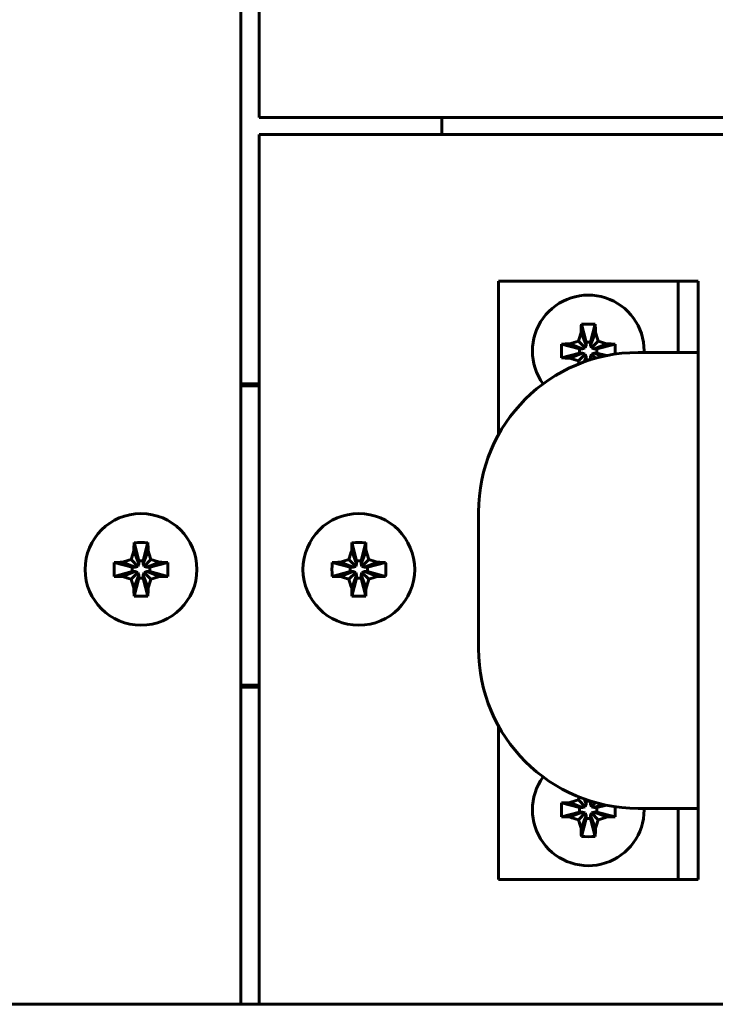
# Model space of a CAD drawing. Units: millimetres. Extents: x -91 to 2842, y 105 to 2216.
# Drawn here: x 339 to 374, y 790 to 839 of the extents above; entities that cross this region are included whole.
import ezdxf

# ---------------------------------------------------------------- set-up
doc = ezdxf.new("R2010")
doc.units = ezdxf.units.MM
doc.linetypes.add('K5LT_BASIC', pattern=[0])
doc.layers.add('Системный слой', color=7, linetype='Continuous')

# ---------------------------------------------------------------- blocks, each defined once
blk = doc.blocks.new('U184')
at = {"layer": 'Системный слой', "color": 143, "linetype": 'K5LT_BASIC', "lineweight": 60, "true_color": 0x33acca}
for p, q in [((345.042, 812.716), (345.276, 811.81)), ((345.735, 812.716), (345.501, 811.81)), ((345.028, 812.301), (345.276, 811.663)), ((345.749, 812.301), (345.501, 811.663)), ((344.046, 811.721), (344.952, 811.487)), ((344.461, 811.735), (345.099, 811.487)), ((344.893, 811.87), (345.235, 811.527)), ((344.952, 811.487), (345.099, 811.487)), ((344.952, 811.262), (344.952, 811.487)), ((345.099, 811.487), (345.235, 811.527)), ((345.235, 811.527), (345.276, 811.663)), ((345.276, 811.81), (345.501, 811.81)), ((345.276, 811.663), (345.276, 811.81)), ((345.501, 811.81), (345.501, 811.663)), ((345.501, 811.663), (345.541, 811.527)), ((345.884, 811.87), (345.541, 811.527)), ((345.541, 811.527), (345.677, 811.487)), ((346.315, 811.735), (345.677, 811.487)), ((345.677, 811.487), (345.824, 811.487)), ((346.73, 811.721), (345.824, 811.487)), ((345.824, 811.487), (345.824, 811.262)), ((344.046, 811.028), (344.952, 811.262)), ((344.461, 811.014), (345.099, 811.262)), ((344.893, 810.879), (345.235, 811.221)), ((345.099, 811.262), (344.952, 811.262)), ((345.028, 810.448), (345.276, 811.085)), ((345.235, 811.221), (345.099, 811.262)), ((345.276, 811.085), (345.235, 811.221)), ((345.276, 810.938), (345.276, 811.085)), ((345.541, 811.221), (345.501, 811.085)), ((345.501, 811.085), (345.501, 810.938)), ((345.749, 810.448), (345.501, 811.085)), ((345.677, 811.262), (345.541, 811.221)), ((345.884, 810.879), (345.541, 811.221)), ((345.824, 811.262), (345.677, 811.262)), ((346.315, 811.014), (345.677, 811.262)), ((346.73, 811.028), (345.824, 811.262)), ((345.042, 810.032), (345.276, 810.938)), ((345.501, 810.938), (345.276, 810.938)), ((345.735, 810.032), (345.501, 810.938))]:
    blk.add_line(p, q, dxfattribs=at)
blk.add_circle((345.388, 811.374), 2.8, dxfattribs=at)
for centre, major_axis, ratio, start_param, end_param in [((345.735, 811.374), (0, -4.988), 0.144301, 4.440023, 4.52551), ((345.388, 810.334), (-4.855, 0), 0.491772, 4.640976, 4.783802), ((345.041, 811.374), (0, 4.988), 0.144301, -1.383917, -1.298431), ((346.428, 811.374), (0, -4.855), 0.491772, 4.640976, 4.783802), ((345.388, 811.027), (-4.988, 0), 0.144301, -1.383917, -1.298431), ((345.388, 811.027), (-4.988, 0), 0.144301, 4.440023, 4.52551), ((344.348, 811.374), (0, 4.855), 0.491772, 4.712389, 4.783802), ((345.388, 811.721), (4.988, 0), 0.144301, 4.440023, 4.52551), ((345.388, 811.721), (4.988, 0), 0.144301, -1.383917, -1.298431), ((344.348, 811.374), (0, 4.855), 0.491772, 4.640976, 4.712389), ((345.735, 811.374), (0, -4.988), 0.144301, -1.383917, -1.298431), ((345.388, 812.414), (4.855, 0), 0.491772, 4.640976, 4.783802), ((345.041, 811.374), (0, 4.988), 0.144301, 4.440023, 4.52551)]:
    blk.add_ellipse(centre, major_axis=major_axis, ratio=ratio, start_param=start_param, end_param=end_param, dxfattribs=at)
for points in [[(344.893, 811.87), (344.936, 812.015), (344.981, 812.158), (345.028, 812.301)], [(345.749, 812.301), (345.795, 812.158), (345.84, 812.015), (345.884, 811.87)], [(344.461, 811.735), (344.604, 811.781), (344.748, 811.826), (344.893, 811.87)], [(345.884, 811.87), (346.028, 811.826), (346.172, 811.781), (346.315, 811.735)], [(344.893, 810.879), (344.748, 810.922), (344.604, 810.967), (344.461, 811.014)], [(346.315, 811.014), (346.172, 810.967), (346.028, 810.922), (345.884, 810.879)], [(345.028, 810.448), (344.981, 810.59), (344.936, 810.734), (344.893, 810.879)], [(345.884, 810.879), (345.84, 810.734), (345.795, 810.59), (345.749, 810.448)]]:
    blk.add_open_spline(points, degree=3, dxfattribs=at)
blk = doc.blocks.new('U187')
at = {"layer": 'Системный слой', "color": 143, "linetype": 'K5LT_BASIC', "lineweight": 60, "true_color": 0x33acca}
for p, q in [((355.962, 812.716), (356.196, 811.81)), ((356.655, 812.716), (356.421, 811.81)), ((355.948, 812.301), (356.196, 811.663)), ((356.669, 812.301), (356.421, 811.663)), ((354.966, 811.721), (355.872, 811.487)), ((355.381, 811.735), (356.019, 811.487)), ((355.813, 811.87), (356.155, 811.527)), ((355.872, 811.487), (356.019, 811.487)), ((355.872, 811.262), (355.872, 811.487)), ((356.019, 811.487), (356.155, 811.527)), ((356.155, 811.527), (356.196, 811.663)), ((356.196, 811.81), (356.421, 811.81)), ((356.196, 811.663), (356.196, 811.81)), ((356.421, 811.81), (356.421, 811.663)), ((356.421, 811.663), (356.461, 811.527)), ((356.804, 811.87), (356.461, 811.527)), ((356.461, 811.527), (356.597, 811.487)), ((357.235, 811.735), (356.597, 811.487)), ((356.597, 811.487), (356.744, 811.487)), ((357.65, 811.721), (356.744, 811.487)), ((356.744, 811.487), (356.744, 811.262)), ((354.966, 811.028), (355.872, 811.262)), ((355.381, 811.014), (356.019, 811.262)), ((355.813, 810.879), (356.155, 811.221)), ((356.019, 811.262), (355.872, 811.262)), ((355.948, 810.448), (356.196, 811.085)), ((356.155, 811.221), (356.019, 811.262)), ((356.196, 811.085), (356.155, 811.221)), ((356.196, 810.938), (356.196, 811.085)), ((356.461, 811.221), (356.421, 811.085)), ((356.421, 811.085), (356.421, 810.938)), ((356.669, 810.448), (356.421, 811.085)), ((356.597, 811.262), (356.461, 811.221)), ((356.804, 810.879), (356.461, 811.221)), ((356.744, 811.262), (356.597, 811.262)), ((357.235, 811.014), (356.597, 811.262)), ((357.65, 811.028), (356.744, 811.262)), ((355.962, 810.032), (356.196, 810.938)), ((356.421, 810.938), (356.196, 810.938)), ((356.655, 810.032), (356.421, 810.938))]:
    blk.add_line(p, q, dxfattribs=at)
blk.add_circle((356.308, 811.374), 2.8, dxfattribs=at)
for centre, major_axis, ratio, start_param, end_param in [((356.655, 811.374), (0, -4.988), 0.144301, 4.440023, 4.52551), ((356.308, 810.334), (-4.855, 0), 0.491772, 4.640976, 4.783802), ((355.961, 811.374), (0, 4.988), 0.144301, -1.383917, -1.298431), ((357.348, 811.374), (0, -4.855), 0.491772, 4.640976, 4.783802), ((356.308, 811.027), (-4.988, 0), 0.144301, -1.383917, -1.298431), ((356.308, 811.027), (-4.988, 0), 0.144301, 4.440023, 4.52551), ((355.268, 811.374), (0, 4.855), 0.491772, 4.712389, 4.783802), ((356.308, 811.721), (4.988, 0), 0.144301, 4.440023, 4.52551), ((356.308, 811.721), (4.988, 0), 0.144301, -1.383917, -1.298431), ((355.268, 811.374), (0, 4.855), 0.491772, 4.640976, 4.712389), ((356.655, 811.374), (0, -4.988), 0.144301, -1.383917, -1.298431), ((356.308, 812.414), (4.855, 0), 0.491772, 4.640976, 4.783802), ((355.961, 811.374), (0, 4.988), 0.144301, 4.440023, 4.52551)]:
    blk.add_ellipse(centre, major_axis=major_axis, ratio=ratio, start_param=start_param, end_param=end_param, dxfattribs=at)
for points in [[(355.813, 811.87), (355.856, 812.015), (355.901, 812.158), (355.948, 812.301)], [(356.669, 812.301), (356.715, 812.158), (356.76, 812.015), (356.804, 811.87)], [(355.381, 811.735), (355.524, 811.781), (355.668, 811.826), (355.813, 811.87)], [(356.804, 811.87), (356.948, 811.826), (357.092, 811.781), (357.235, 811.735)], [(355.813, 810.879), (355.668, 810.922), (355.524, 810.967), (355.381, 811.014)], [(357.235, 811.014), (357.092, 810.967), (356.948, 810.922), (356.804, 810.879)], [(355.948, 810.448), (355.901, 810.59), (355.856, 810.734), (355.813, 810.879)], [(356.804, 810.879), (356.76, 810.734), (356.715, 810.59), (356.669, 810.448)]]:
    blk.add_open_spline(points, degree=3, dxfattribs=at)
blk = doc.blocks.new('U173')
at = {"layer": 'Системный слой', "color": 143, "linetype": 'K5LT_BASIC', "lineweight": 60, "true_color": 0x33acca}
for p, q in [((350.388, 789.574), (350.388, 877.624)), ((351.308, 877.624), (351.308, 834.024)), ((351.308, 834.024), (569.668, 834.024)), ((360.468, 834.024), (360.468, 833.174)), ((351.308, 833.174), (351.308, 789.574)), ((569.668, 833.174), (351.308, 833.174)), ((371.308, 825.824), (363.308, 825.824)), ((363.308, 825.824), (363.308, 818.123)), ((372.308, 825.824), (371.308, 825.824)), ((372.308, 822.25), (372.308, 825.824)), ((373.308, 825.824), (372.308, 825.824)), ((373.308, 822.25), (373.308, 825.824)), ((367.462, 823.666), (367.696, 822.76)), ((368.155, 823.666), (367.921, 822.76)), ((367.313, 822.82), (367.655, 822.477)), ((367.448, 823.251), (367.696, 822.613)), ((368.169, 823.251), (367.921, 822.613)), ((368.304, 822.82), (367.961, 822.477)), ((366.466, 822.671), (367.372, 822.437)), ((366.881, 822.685), (367.519, 822.437)), ((367.372, 822.437), (367.519, 822.437)), ((367.372, 822.212), (367.372, 822.437)), ((367.519, 822.437), (367.655, 822.477)), ((367.655, 822.477), (367.696, 822.613)), ((367.696, 822.76), (367.921, 822.76)), ((367.696, 822.613), (367.696, 822.76)), ((367.921, 822.76), (367.921, 822.613)), ((367.921, 822.613), (367.961, 822.477)), ((367.961, 822.477), (368.097, 822.437)), ((368.735, 822.685), (368.097, 822.437)), ((368.097, 822.437), (368.244, 822.437)), ((369.15, 822.671), (368.244, 822.437)), ((368.244, 822.437), (368.244, 822.212)), ((366.466, 821.978), (367.372, 822.212)), ((366.881, 821.964), (367.519, 822.212)), ((367.313, 821.829), (367.655, 822.171)), ((367.519, 822.212), (367.372, 822.212)), ((367.655, 822.171), (367.519, 822.212)), ((367.595, 821.776), (367.696, 822.035)), ((367.696, 822.035), (367.655, 822.171)), ((367.674, 821.804), (367.696, 821.888)), ((367.696, 821.888), (367.696, 822.035)), ((367.921, 821.888), (367.696, 821.888)), ((367.961, 822.171), (367.921, 822.035)), ((367.921, 822.035), (367.921, 821.888)), ((367.973, 821.902), (367.921, 822.035)), ((367.921, 821.886), (367.921, 821.888)), ((368.097, 822.212), (367.961, 822.171)), ((368.173, 821.96), (367.961, 822.171)), ((368.244, 822.212), (368.097, 822.212)), ((368.519, 822.048), (368.097, 822.212)), ((368.715, 822.09), (368.244, 822.212)), ((370.308, 822.25), (371.308, 822.25)), ((371.308, 822.25), (373.308, 822.25)), ((373.308, 822.25), (373.308, 799.398)), ((351.308, 820.674), (350.388, 820.674)), ((350.388, 820.574), (351.308, 820.574)), ((362.308, 807.398), (362.308, 814.25)), ((350.388, 805.574), (351.308, 805.574)), ((350.388, 805.474), (351.308, 805.474)), ((363.308, 803.525), (363.308, 795.824)), ((366.466, 799.671), (367.372, 799.437)), ((366.881, 799.685), (367.519, 799.437)), ((367.313, 799.82), (367.655, 799.477)), ((367.595, 799.873), (367.696, 799.613)), ((367.655, 799.477), (367.696, 799.613)), ((367.674, 799.845), (367.696, 799.76)), ((367.696, 799.76), (367.921, 799.76)), ((367.696, 799.613), (367.696, 799.76)), ((367.921, 799.763), (367.921, 799.76)), ((367.921, 799.76), (367.921, 799.613)), ((367.973, 799.747), (367.921, 799.613)), ((367.921, 799.613), (367.961, 799.477)), ((368.173, 799.689), (367.961, 799.477)), ((368.519, 799.601), (368.097, 799.437)), ((366.466, 798.978), (367.372, 799.212)), ((366.881, 798.964), (367.519, 799.212)), ((367.313, 798.829), (367.655, 799.171)), ((367.372, 799.437), (367.519, 799.437)), ((367.372, 799.212), (367.372, 799.437)), ((367.519, 799.212), (367.372, 799.212)), ((367.519, 799.437), (367.655, 799.477)), ((367.655, 799.171), (367.519, 799.212)), ((367.696, 799.035), (367.655, 799.171)), ((367.961, 799.171), (367.921, 799.035)), ((367.961, 799.477), (368.097, 799.437)), ((368.097, 799.212), (367.961, 799.171)), ((368.304, 798.829), (367.961, 799.171)), ((368.097, 799.437), (368.244, 799.437)), ((368.244, 799.212), (368.097, 799.212)), ((368.735, 798.964), (368.097, 799.212)), ((368.715, 799.558), (368.244, 799.437)), ((368.244, 799.437), (368.244, 799.212)), ((369.15, 798.978), (368.244, 799.212)), ((371.308, 799.398), (370.308, 799.398)), ((373.308, 799.398), (371.308, 799.398)), ((372.308, 795.824), (372.308, 799.398)), ((373.308, 795.824), (373.308, 799.398)), ((367.448, 798.398), (367.696, 799.035)), ((367.462, 797.982), (367.696, 798.888)), ((367.696, 798.888), (367.696, 799.035)), ((367.921, 798.888), (367.696, 798.888)), ((367.921, 799.035), (367.921, 798.888)), ((368.169, 798.398), (367.921, 799.035)), ((368.155, 797.982), (367.921, 798.888)), ((363.308, 795.824), (371.308, 795.824)), ((371.308, 795.824), (372.308, 795.824)), ((373.308, 795.824), (372.308, 795.824)), ((132.028, 789.614), (350.388, 789.574)), ((142.188, 789.574), (340.228, 789.574)), ((340.228, 789.574), (340.228, 789.576)), ((341.228, 789.574), (340.228, 789.574)), ((341.228, 789.574), (341.228, 789.576)), ((351.308, 789.574), (341.228, 789.574)), ((351.308, 789.574), (569.668, 789.574))]:
    blk.add_line(p, q, dxfattribs=at)
for centre, radius, start, end in [((367.808, 822.324), 2.8, 0, 216.0395), ((367.808, 822.324), 2.8, 358.4832, 0), ((370.308, 814.25), 8, 90, 180), ((387.217, 827.821), 20.787, 196.7534, 197.166), ((370.308, 807.398), 8, 180, 270), ((367.808, 799.324), 2.8, 143.9605, 0), ((387.213, 793.829), 20.782, 162.834, 163.2466), ((367.808, 799.324), 2.8, 0, 1.5168)]:
    blk.add_arc(centre, radius, start, end, dxfattribs=at)
for centre, major_axis, ratio, start_param, end_param in [((368.155, 822.324), (0, -4.988), 0.144301, 4.440023, 4.52551), ((367.808, 821.284), (-4.855, 0), 0.491772, 4.640976, 4.783802), ((367.461, 822.324), (0, 4.988), 0.144301, -1.383917, -1.298431), ((368.848, 822.324), (0, -4.855), 0.491772, 4.640976, 4.783802), ((367.808, 821.977), (-4.988, 0), 0.144301, -1.383917, -1.298431), ((367.808, 821.977), (-4.988, 0), 0.144301, 4.440023, 4.52551), ((366.768, 822.324), (0, 4.855), 0.491772, 4.712389, 4.783802), ((366.768, 822.324), (0, 4.855), 0.491772, 4.679907, 4.712389), ((367.808, 822.671), (4.988, 0), 0.144301, 4.440023, 4.52551), ((368.848, 799.324), (0, -4.855), 0.491772, 4.640976, 4.783802), ((367.808, 798.977), (-4.988, 0), 0.144301, -1.383917, -1.298431), ((366.768, 799.324), (0, 4.855), 0.491772, 4.640976, 4.712389), ((366.768, 799.324), (0, 4.855), 0.491772, 4.712389, 4.744871), ((367.808, 799.671), (4.988, 0), 0.144301, 4.440023, 4.52551), ((367.808, 799.671), (4.988, 0), 0.144301, -1.383917, -1.298431), ((368.155, 799.324), (0, -4.988), 0.144301, -1.383917, -1.298431), ((367.461, 799.324), (0, 4.988), 0.144301, 4.440023, 4.52551), ((367.808, 800.364), (4.855, 0), 0.491772, 4.640976, 4.783802)]:
    blk.add_ellipse(centre, major_axis=major_axis, ratio=ratio, start_param=start_param, end_param=end_param, dxfattribs=at)
for points in [[(366.881, 822.685), (367.024, 822.731), (367.168, 822.776), (367.313, 822.82)], [(367.313, 822.82), (367.356, 822.965), (367.401, 823.108), (367.448, 823.251)], [(368.169, 823.251), (368.215, 823.108), (368.26, 822.965), (368.304, 822.82)], [(368.304, 822.82), (368.448, 822.776), (368.592, 822.731), (368.735, 822.685)], [(367.313, 821.829), (367.168, 821.872), (367.024, 821.917), (366.881, 821.964)], [(366.881, 799.685), (367.024, 799.731), (367.168, 799.776), (367.313, 799.82)], [(367.313, 798.829), (367.168, 798.872), (367.024, 798.917), (366.881, 798.964)], [(367.448, 798.398), (367.401, 798.54), (367.356, 798.684), (367.313, 798.829)], [(368.304, 798.829), (368.26, 798.684), (368.215, 798.54), (368.169, 798.398)], [(368.735, 798.964), (368.592, 798.917), (368.448, 798.872), (368.304, 798.829)]]:
    blk.add_open_spline(points, degree=3, dxfattribs=at)
at = {"layer": 'Системный слой'}
for name in ['U184', 'U187']:
    blk.add_blockref(name, (0, 0), dxfattribs=at)

msp = doc.modelspace()

# ---------------------------------------------------------------- block references
at = {"layer": 'Системный слой'}
msp.add_blockref('U173', (0, 0), dxfattribs=at)

doc.saveas('drawing.dxf')
